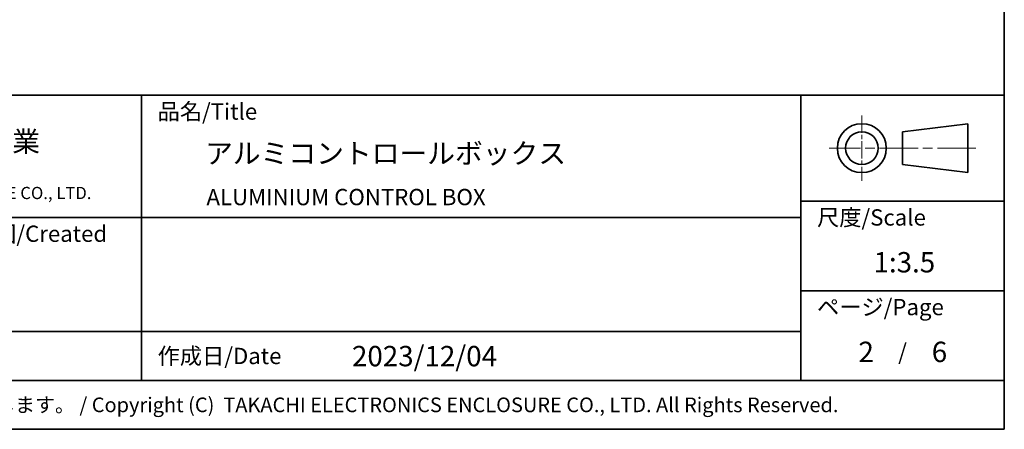
# Model space of a CAD drawing. Units: millimetres. Extents: x 0 to 5133, y 0 to 984.
# Drawn here: x 1151 to 1574, y 0 to 176 of the extents above; entities that cross this region are included whole.
import ezdxf
from ezdxf.enums import TextEntityAlignment as Align

# ---------------------------------------------------------------- set-up
doc = ezdxf.new("R2010")
doc.units = ezdxf.units.MM
doc.linetypes.add('CHAIN', pattern=[0.35429999999999995, 0.2362, -0.0295, 0.0591, -0.0295])
doc.layers.add('Border (ISO)', color=7, linetype='Continuous', lineweight=35)
doc.layers.add('Title (ISO)', color=7, linetype='Continuous', lineweight=35)
doc.styles.add('Note Text (TK)', font='MS PGothic.ttf')
doc.styles.add('文字スタイル40', font='MS PGothic.ttf')
doc.styles.add('文字スタイル67', font='arial.ttf')

# ---------------------------------------------------------------- blocks, each defined once
blk = doc.blocks.new('図面枠 tk図枠')
at = {"layer": 'Border (ISO)'}
for p in [(405.5, 289), (14.50000000000001, 8.000000000000007)]:
    blk.add_line(p, (405.5, 8.000000000000007), dxfattribs=at)
blk = doc.blocks.new('表題欄 コピー版 tk表題欄')
at = {"layer": 'Title (ISO)'}
for p, q in [((74.70882392282107, 245.052739026017), (255.7088239228211, 245.052739026017)), ((149.7088239228211, 245.052739026017), (149.7088239228211, 210.052739026017)), ((230.7088239228211, 245.052739026017), (230.7088239228211, 210.052739026017)), ((255.7088239228211, 245.052739026017), (255.7088239228211, 204.052739026017)), ((243.2088239228211, 240.552739026017), (251.2088239228211, 241.552739026017)), ((251.2088239228211, 235.552739026017), (251.2088239228211, 241.552739026017)), ((243.2088239228211, 240.552739026017), (243.2088239228211, 236.552739026017)), ((243.2088239228211, 236.552739026017), (251.2088239228211, 235.552739026017)), ((230.7088239228211, 232.052739026017), (255.7088239228211, 232.052739026017)), ((74.70882392282107, 230.052739026017), (230.7088239228211, 230.052739026017)), ((230.7088239228211, 221.052739026017), (255.7088239228211, 221.052739026017)), ((74.70882392282107, 216.052739026017), (230.7088239228211, 216.052739026017)), ((255.7088239228211, 210.052739026017), (74.70882392282107, 210.052739026017)), ((74.70882392282107, 204.052739026017), (255.7088239228211, 204.052739026017))]:
    blk.add_line(p, q, dxfattribs=at)
at = {"layer": 'Title (ISO)', "color": 4, "linetype": 'CHAIN', "lineweight": 18, "ltscale": 8.889559745788574, "true_color": 0x00ffff}
blk.add_line((238.2088239228211, 242.552739026017), (238.208823922821, 234.552739026017), dxfattribs=at)
at = {"layer": 'Title (ISO)', "color": 4, "linetype": 'CHAIN', "lineweight": 18, "ltscale": 20.00163269042969, "true_color": 0x00ffff}
blk.add_line((252.2088239228211, 238.552739026017), (234.2088239228211, 238.552739026017), dxfattribs=at)
at = {"layer": 'Title (ISO)'}
for radius in [3, 2]:
    blk.add_circle((238.2088239228211, 238.552739026017), radius, dxfattribs=at)
at = {"layer": 'Title (ISO)', "color": 1, "true_color": 0xff0000, "char_height": 2.000000029802322, "line_spacing_factor": 1.5, "style": 'Note Text (TK)'}
for s, insert, attachment_point in [('\\fＭＳ Ｐゴシック|b0|i0;{\\H2.0000;品名/Title}', (151.7088239228211, 243.052739026017), 4), ('\\fＭＳ Ｐゴシック|b0|i0;{\\H2.0000;尺度/Scale}', (232.7088239228211, 230.052739026017), 4), ('\\fＭＳ Ｐゴシック|b0|i0;{\\H2.0000;製図/Created}', (137.2088239228211, 228.052739026017), 5), ('\\fＭＳ Ｐゴシック|b0|i0;{\\H2.0000;ページ/Page}', (232.7088239228211, 219.052739026017), 4), ('\\fＭＳ Ｐゴシック|b0|i0;{\\H2.0000;作成日/Date}', (151.7088239228211, 213.052739026017), 4)]:
    blk.add_mtext(s, dxfattribs=dict(at, insert=insert, attachment_point=attachment_point))
at = {"layer": 'Title (ISO)', "color": 7, "line_spacing_factor": 1.5, "style": 'Note Text (TK)'}
for s, insert, char_height, attachment_point in [('株式会社タカチ電機工業', (99.74260792282094, 239.052739026017), 2.5, 4), ('\\fArial|b0|i0;{\\H1.4986;TAKACHI ELECTRONICS ENCLOSURE CO., LTD.}', (99.74260792282095, 233.052739026017), 1.498599946498871, 4), ('\\fＭＳ Ｐゴシック|b0|i0;{\\H2.0000;/}', (243.2088239228211, 213.552739026017), 2.000000029802322, 5), ('\\fMS PGothic|b0|i0;{\\H1.8000;本図面の著作権は株式会社タカチ電機工業に帰属します。 / Copyright (C)\xa0 TAKACHI ELECTRONICS ENCLOSURE CO., LTD. All Rights Reserved.}', (77.70882392282107, 207.052739026017), 1.800000071525574, 4)]:
    blk.add_mtext(s, dxfattribs=dict(at, insert=insert, char_height=char_height, attachment_point=attachment_point))
at = {"layer": 'Title (ISO)', "color": 7}
for tag, p, height, style in [('<品名>_001', (157.5383693773665, 236.6677958441988), 2.5, 'Note Text (TK)'), ('<Title>_001', (157.7088239228211, 231.5520568828656), 2.000000029802322, '文字スタイル67'), ('<型番>_001', (157.6576875571527, 219.9930798731327), 3.00000011920929, '文字スタイル40'), ('作成日_001', (175.5824034682756, 211.7814322078352), 2.5, 'Note Text (TK)'), ('<ページ_No.>_001', (237.9488807410029, 212.302739026017), 2.5, 'Note Text (TK)'), ('<総ページ数>_001', (246.7997330137302, 212.302739026017), 2.5, 'Note Text (TK)')]:
    blk.add_attdef(tag, p, '', height=height, dxfattribs=dict(at, style=style))
at = {"layer": 'Title (ISO)', "color": 7, "style": 'Note Text (TK)'}
for tag, p in [('<尺度>', (243.2088239228211, 224.552739026017)), ('<部品サイズ>', (112.2088239228211, 213.052739026017))]:
    blk.add_attdef(tag, text='', height=2.5, dxfattribs=at).set_placement(p, align=Align.MIDDLE_CENTER)

msp = doc.modelspace()

# ---------------------------------------------------------------- block references
at = {"xscale": 3.5, "yscale": 3.5, "zscale": 3.5}
msp.add_blockref('図面枠 tk図枠', (154.7499999999999, -28.00000000000002), dxfattribs=at)
ref = msp.add_blockref('表題欄 コピー版 tk表題欄', (679.019116270126, -714.1845865910595), dxfattribs=dict(xscale=3.5, yscale=3.5, zscale=3.5))
ref.add_attrib('<品名>_001', 'アルミコントロールボックス', (1230.403409090909, 114.1526988636364), dxfattribs={"layer": 'Title (ISO)', "color": 7, "height": 8.75, "style": 'Note Text (TK)'})
ref.add_attrib('<尺度>_001', '1:3.5', (1517.771306818182, 67.37500000000003), dxfattribs={"layer": 'Title (ISO)', "color": 7, "height": 8.75, "style": 'Note Text (TK)'})
ref.add_attrib('作成日_001', '2023/12/04', (1293.557528409091, 27.05042613636358), dxfattribs={"layer": 'Title (ISO)', "color": 7, "height": 8.75, "style": 'Note Text (TK)'})
ref.add_attrib('<Title>_001', 'ALUMINIUM CONTROL BOX', (1231, 96.24761249897003), dxfattribs={"layer": 'Title (ISO)', "color": 7, "height": 7.000000104308128, "style": '文字スタイル67'})
ref.add_attrib('<ページ_No.>_001', '2', (1511.318181818182, 28.87499999999997), dxfattribs={"layer": 'Title (ISO)', "color": 7, "height": 8.75, "style": 'Note Text (TK)'})
ref.add_attrib('<総ページ数>_001', '6', (1542.818181818182, 28.87499999999997), dxfattribs={"layer": 'Title (ISO)', "color": 7, "height": 8.75, "style": 'Note Text (TK)'})

doc.saveas('drawing.dxf')
